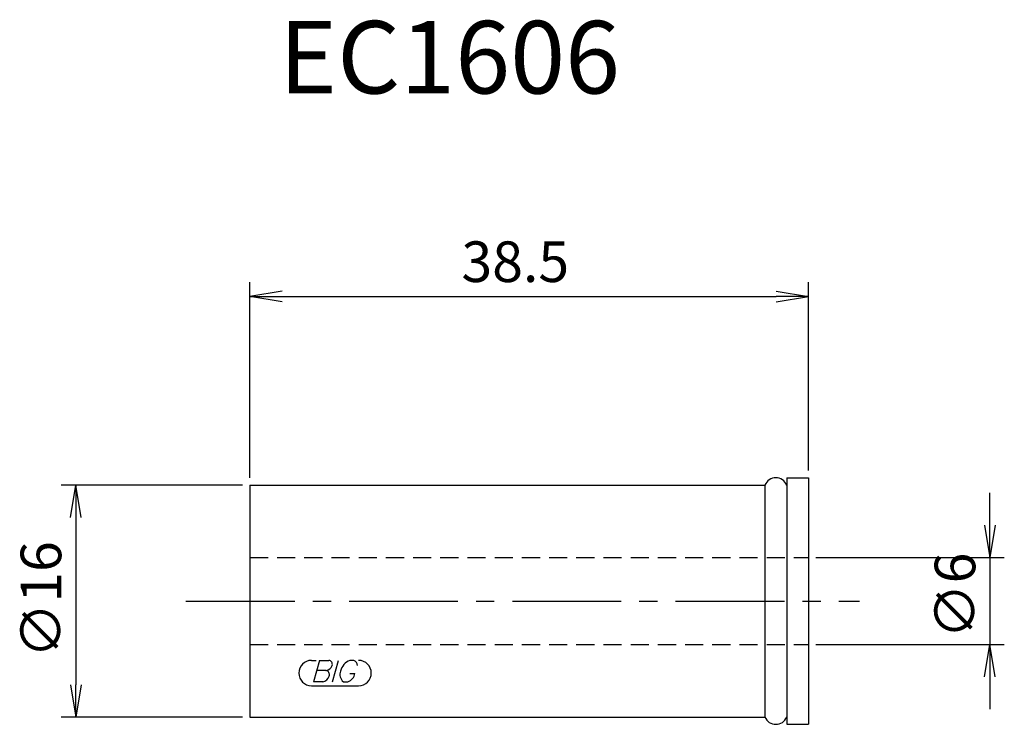
# Model space of a CAD drawing. Extents: x -52.9 to 15, y -8.5 to 40.1.
import ezdxf

# ---------------------------------------------------------------- set-up
doc = ezdxf.new("R2010")
doc.units = 0
doc.header["$LTSCALE"] = 10
doc.linetypes.add('CENTER2', pattern=[1.125, 0.75, -0.125, 0.125, -0.125])
doc.linetypes.add('HIDDEN2', pattern=[0.1875, 0.125, -0.0625])
for name, color, linetype in [('240', 4, 'CONTINUOUS'), ('241', 211, 'CONTINUOUS'), ('243', 211, 'HIDDEN2'), ('245', 2, 'CENTER2'), ('247', 60, 'CONTINUOUS'), ('250', 3, 'CONTINUOUS')]:
    doc.layers.add(name, color=color, linetype=linetype)
doc.styles.get("Standard").update_dxf_attribs({"font": 'romans.shx', "bigfont": 'extfont.shx'})
doc.styles.add('YOKO', font='romans.shx', dxfattribs={"bigfont": 'extfont.shx'})

msp = doc.modelspace()

# ---------------------------------------------------------------- linework, layer by layer
at = {"layer": '240', "linetype": 'CONTINUOUS'}
for p, q in [((0, 8.5), (0, 8)), ((0, 8.5), (1.5, 8.5)), ((1.5, 8.5), (1.5, -8.5)), ((-37, 8), (-37, -8)), ((-37, 8), (-1.5, 8)), ((-37, -8), (-1.5, -8)), ((0, -8), (0, -8.5)), ((0, -8.5), (1.5, -8.5))]:
    msp.add_line(p, q, dxfattribs=at)
at = {"layer": '241', "linetype": 'CONTINUOUS'}
for p, q in [((-1.5, 8), (-1.5, -8)), ((0, 8), (0, -8))]:
    msp.add_line(p, q, dxfattribs=at)
for centre, start, end in [((-0.75, 7.688), 22.61986, 157.38014), ((-0.75, -7.688), 202.61986, 337.38014)]:
    msp.add_arc(centre, 0.812, start, end, dxfattribs=at)
at = {"layer": '243', "linetype": 'HIDDEN2'}
for p, q in [((-37, 3), (1.5, 3)), ((-37, -3), (1.5, -3))]:
    msp.add_line(p, q, dxfattribs=at)
at = {"layer": '245', "linetype": 'CENTER2'}
msp.add_line((-41.406, 0), (5.02, 0), dxfattribs=at)
at = {"layer": '247', "linetype": 'CONTINUOUS'}
for p, q in [((-32.75, -4.091), (-32.438, -4.091)), ((-32.193, -4.091), (-32.615, -5.561)), ((-32.193, -4.091), (-31.553, -4.091)), ((-31.304, -5.561), (-30.882, -4.091)), ((-29.835, -4.091), (-30.112, -4.091)), ((-31.753, -4.789), (-32.393, -4.789)), ((-30.099, -4.996), (-29.76, -4.996)), ((-32.75, -5.841), (-29.506, -5.841)), ((-31.974, -5.561), (-32.615, -5.561)), ((-30.551, -5.561), (-30.25, -5.561))]:
    msp.add_line(p, q, dxfattribs=at)
for centre, radius, start, end in [((-32.75, -4.966), 0.875, 90, 270), ((-31.793, -4.305), 0.485, 274.74294, 343.84923), ((-31.586, -4.361), 0.271, 342.99789, 82.92417), ((-29.692, -5.112), 1.104, 112.35949, 164.99325), ((-30.018, -4.487), 0.436, 4.99459, 65.16633), ((-29.506, -4.966), 0.875, 270, 90), ((-32.024, -5.065), 0.499, 275.70199, 347.27734), ((-31.79, -5.063), 0.276, 335.99094, 82.26344), ((-30.15, -5.051), 0.649, 159.7136, 231.78875), ((-30.436, -4.905), 0.682, 285.8461, 352.32514)]:
    msp.add_arc(centre, radius, start, end, dxfattribs=at)
at = {"layer": '250', "linetype": 'CONTINUOUS'}
for p, q in [((-37, 8.5), (-37, 22)), ((1.5, 9), (1.5, 22)), ((-34.77, 21.372), (-37, 21)), ((-0.73, 21.372), (1.5, 21)), ((-34.77, 20.628), (-37, 21)), ((-37, 21), (-34.77, 21)), ((-34.77, 21), (-0.73, 21)), ((-0.73, 20.628), (1.5, 21)), ((1.5, 21), (-0.73, 21)), ((-37.5, 8), (-50, 8)), ((-49.372, 5.77), (-49, 8)), ((-48.628, 5.77), (-49, 8)), ((-49, 8), (-49, 5.77)), ((14, 5.23), (14, 7.46)), ((-49, 5.77), (-49, -5.77)), ((13.628, 5.23), (14, 3)), ((14.372, 5.23), (14, 3)), ((14, 3), (14, 5.23)), ((2, 3), (15, 3)), ((14, 3), (14, -3)), ((2, -3), (15, -3)), ((13.628, -5.23), (14, -3)), ((14.372, -5.23), (14, -3)), ((14, -3), (14, -5.23)), ((14, -5.23), (14, -7.46)), ((-49.372, -5.77), (-49, -8)), ((-48.628, -5.77), (-49, -8)), ((-49, -8), (-49, -5.77)), ((-37.5, -8), (-50, -8))]:
    msp.add_line(p, q, dxfattribs=at)

# ---------------------------------------------------------------- texts
at = {"layer": '241', "linetype": 'CONTINUOUS', "style": 'YOKO'}
msp.add_text('EC1606', height=5, dxfattribs=at).set_placement((-35, 35))
at = {"layer": '250', "linetype": 'CONTINUOUS'}
msp.add_text('38.5', height=2.8, dxfattribs=at).set_placement((-22.417, 22))
for s, p in [('∅16', (-50, -3.933)), ('∅6', (13, -2.6))]:
    msp.add_text(s, height=2.8, rotation=90, dxfattribs=at).set_placement(p)

doc.saveas('drawing.dxf')
